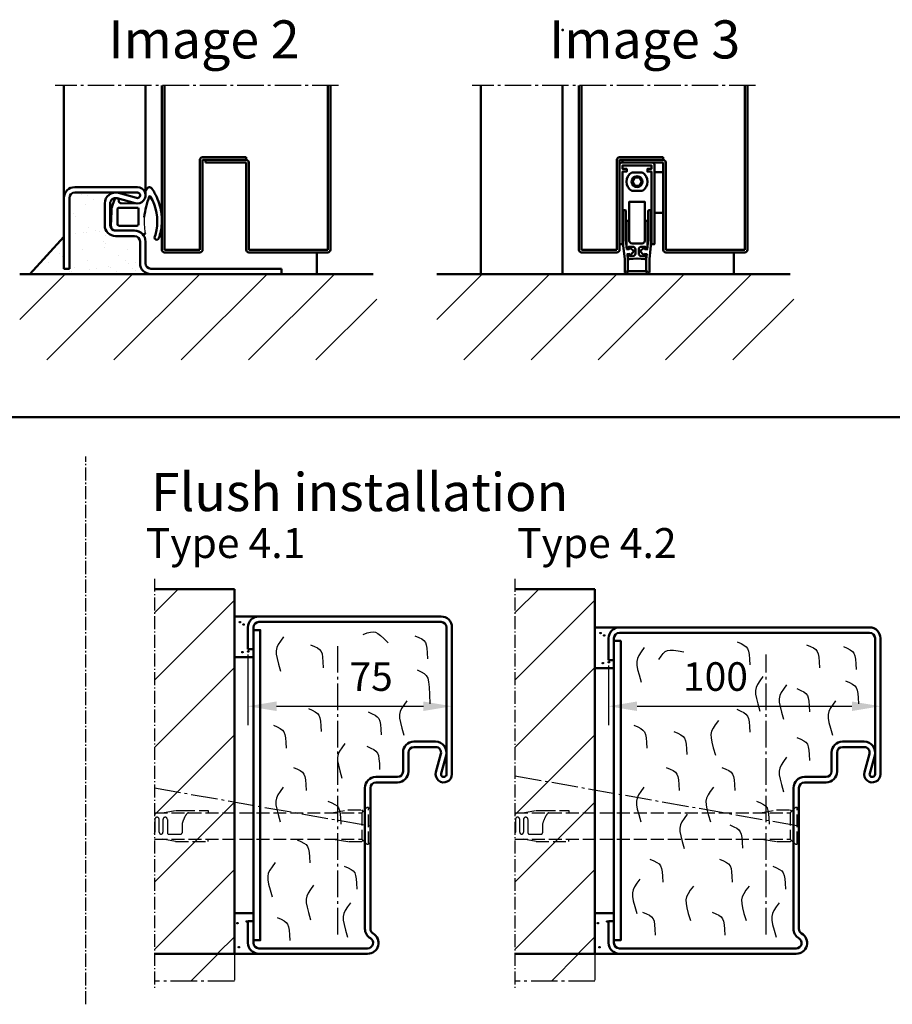
# Model space of a CAD drawing. Extents: x -2986 to 6771, y 1394 to 8692.
# Drawn here: x 6107 to 6428, y 1877 to 2239 of the extents above; entities that cross this region are included whole.
import ezdxf

# ---------------------------------------------------------------- set-up
doc = ezdxf.new("R2010")
doc.units = 0
for name, pattern in [('AM_DIN_F_W050', [6.25, 4.75, -1.5]), ('AM_DIN_G_W050', [13.75, 9.75, -1.5, 1, -1.5]), ('AM_DIN_G_W050x2', [6.875, 4.75, -0.875, 0.375, -0.875]), ('SOLID', [0])]:
    doc.linetypes.add(name, pattern=pattern)
doc.layers.get('0').update_dxf_attribs({"linetype": 'CONTINUOUS'})
doc.layers.get('DEFPOINTS').update_dxf_attribs({"linetype": 'CONTINUOUS'})
doc.layers.add('0N', color=7, linetype='CONTINUOUS')
for name, color, linetype, lineweight in [('AM_0', 7, 'CONTINUOUS', 50), ('AM_2', 5, 'CONTINUOUS', 50), ('AM_3', 6, 'AM_DIN_F_W050', 25), ('AM_4', 3, 'CONTINUOUS', 25), ('AM_5', 3, 'CONTINUOUS', 25), ('AM_6', 2, 'CONTINUOUS', 35), ('AM_7', 4, 'AM_DIN_G_W050', 25), ('AM_8', 1, 'CONTINUOUS', 25)]:
    doc.layers.add(name, color=color, linetype=linetype, lineweight=lineweight)
doc.styles.get("Standard").update_dxf_attribs({"font": 'arial.ttf'})
doc.dimstyles.new('AM_DIN$0', dxfattribs={"dimtxt": 2.5, "dimasz": 2.5, "dimexe": 1, "dimexo": 1, "dimgap": 0.6, "dimtad": 1, "dimdsep": 46, "dimtxsty": 'Standard', "dimcen": 0, "dimclrd": 256, "dimclre": 256, "dimclrt": 2, "dimadec": 0, "dimazin": 2, "dimtp": 0.1, "dimtm": 0.1, "dimtfac": 0.71, "dimtmove": 0, "dimatfit": 3, "dimfxl": 1, "dimlwd": -1, "dimlwe": -1, "dimarcsym": 0})

# ---------------------------------------------------------------- blocks, each defined once
blk = doc.blocks.new('*D92')
at = {"layer": 'AM_5', "transparency": 16777216}
for p, q in [((105, 109.17), (105, 84)), ((5, 106), (5, 84)), ((15.5, 91), (94.5, 91))]:
    blk.add_line(p, q, dxfattribs=at)
for points in [[(15.5, 92.75), (15.5, 89.25), (5, 91)], [(94.5, 92.75), (94.5, 89.25), (105, 91)]]:
    blk.add_solid(points, dxfattribs=at)
at = {"layer": 'DEFPOINTS', "color": 0, "transparency": 16777216}
for p in [(105, 116.17), (5, 113), (105, 91)]:
    blk.add_point(p, dxfattribs=at)
at = {"layer": 'AM_5', "color": 2, "transparency": 16777216, "insert": (44.32, 100.56), "char_height": 10.5, "attachment_point": 5}
blk.add_mtext('100', dxfattribs=at)
blk = doc.blocks.new('Dübel-BZ4-2')
for p, q in [((-103.09, 4.83), (-1.85, 4.87)), ((-100.18, 4.83), (-95.24, 5.7)), ((-95.24, 5.7), (-92.94, 5.7)), ((-92.94, 5.7), (-83.34, 5.7)), ((-83.34, 5.7), (-83.34, 4.84)), ((-12.82, 4.87), (-6.96, 5.9)), ((-6.96, 5.9), (-1.96, 5.9)), ((-1.96, 5.9), (-1.4, 5.34)), ((0, 6.75), (-1.85, 4.87)), ((-1.85, 4.87), (-1.85, -4.87)), ((0.66, 6.75), (0, 6.75)), ((0.66, 6.35), (1.31, 7)), ((0.66, -6.75), (0.66, 6.75)), ((1.31, 7), (1.31, -7)), ((-102.94, 2.4), (-102.94, -2.3)), ((-101.34, -2.3), (-101.34, 2.4)), ((-99.94, 2.4), (-99.94, -2.3)), ((-98.34, 2.4), (-98.34, -2.5)), ((-92.94, 0.84), (-92.94, -2.5)), ((-97.84, -3), (-93.44, -3)), ((-103.09, -4.83), (-1.85, -4.87)), ((-95.34, -5.7), (-100.44, -4.8)), ((-95.34, -5.7), (-83.34, -5.7)), ((-83.34, -5.7), (-83.34, -4.84)), ((-6.96, -5.9), (-12.82, -4.87)), ((-1.96, -5.9), (-6.96, -5.9)), ((-1.4, -5.34), (-1.96, -5.9)), ((0, -6.75), (-1.85, -4.87)), ((0, -6.75), (0.66, -6.75)), ((1.31, -7), (0.66, -6.35))]:
    blk.add_line(p, q)
for centre, radius, start, end in [((-88.44, 1.92), 3.73, 135.2373, 153.2303), ((-90.47, 3.93), 0.881, 98.438, 135.8508), ((-102.14, 2.4), 0.8, 359.9974, 178.8106), ((-99.14, 2.4), 0.8, 2.3756, 179.991), ((-75.4, -4.89), 18.44, 152.5777, 161.9074), ((-103.64, -2.3), 0.7, 321.517, 359.9777), ((-100.64, -2.3), 0.7, 180.0227, 359.9773), ((-97.84, -2.5), 0.5, 180.0273, 269.9728), ((-93.44, -2.5), 0.5, 270.0397, 359.9603)]:
    blk.add_arc(centre, radius, start, end)
blk = doc.blocks.new('*D93')
at = {"layer": 'AM_5', "transparency": 16777216}
for p, q in [((80, 113.17), (80, 84)), ((5, 110), (5, 84)), ((15.5, 91), (69.5, 91))]:
    blk.add_line(p, q, dxfattribs=at)
for points in [[(15.5, 92.75), (15.5, 89.25), (5, 91)], [(69.5, 92.75), (69.5, 89.25), (80, 91)]]:
    blk.add_solid(points, dxfattribs=at)
at = {"layer": 'DEFPOINTS', "color": 0, "transparency": 16777216}
for p in [(80, 120.17), (5, 117), (80, 91)]:
    blk.add_point(p, dxfattribs=at)
at = {"layer": 'AM_5', "color": 2, "transparency": 16777216, "insert": (50.26, 100.54), "char_height": 10.5, "attachment_point": 5}
blk.add_mtext('75', dxfattribs=at)
blk = doc.blocks.new('Dübel-BZ4-1')
for p, q in [((-78.09, 4.83), (-1.85, 4.87)), ((-75.18, 4.83), (-70.24, 5.7)), ((-70.24, 5.7), (-67.94, 5.7)), ((-67.94, 5.7), (-58.34, 5.7)), ((-58.34, 5.7), (-58.34, 4.84)), ((-12.83, 4.87), (-6.96, 5.9)), ((-6.96, 5.9), (-1.96, 5.9)), ((-1.96, 5.9), (-1.4, 5.34)), ((0, 6.75), (-1.85, 4.87)), ((-1.85, 4.87), (-1.85, -4.87)), ((0.66, 6.75), (0, 6.75)), ((0.66, 6.35), (1.31, 7)), ((0.66, -6.75), (0.66, 6.75)), ((1.31, 7), (1.31, -7)), ((-77.94, 2.4), (-77.94, -2.3)), ((-76.34, -2.3), (-76.34, 2.4)), ((-74.94, 2.4), (-74.94, -2.3)), ((-73.34, 2.4), (-73.34, -2.5)), ((-67.94, 0.84), (-67.94, -2.5)), ((-72.84, -3), (-68.44, -3)), ((-78.09, -4.83), (-1.85, -4.87)), ((-70.34, -5.7), (-75.44, -4.8)), ((-70.34, -5.7), (-58.34, -5.7)), ((-58.34, -5.7), (-58.34, -4.84)), ((-6.96, -5.9), (-12.83, -4.87)), ((-1.96, -5.9), (-6.96, -5.9)), ((-1.4, -5.34), (-1.96, -5.9)), ((0, -6.75), (-1.85, -4.87)), ((0, -6.75), (0.66, -6.75)), ((1.31, -7), (0.66, -6.35))]:
    blk.add_line(p, q)
for centre, radius, start, end in [((-63.44, 1.92), 3.73, 135.2373, 153.2303), ((-65.47, 3.93), 0.881, 98.438, 135.8508), ((-77.14, 2.4), 0.8, 359.9974, 178.8106), ((-74.14, 2.4), 0.8, 2.3756, 179.991), ((-50.4, -4.89), 18.44, 152.5777, 161.9074), ((-78.64, -2.3), 0.7, 321.517, 359.9777), ((-75.64, -2.3), 0.7, 180.0227, 359.9773), ((-72.84, -2.5), 0.5, 180.0273, 269.9728), ((-68.44, -2.5), 0.5, 270.0397, 359.9603)]:
    blk.add_arc(centre, radius, start, end)
blk = doc.blocks.new('ABS-Dichtung')
at = {"lineweight": 50}
blk.add_circle((0, 0), 2, dxfattribs=at)
at = {"layer": 'AM_0'}
for points in [[(-5.44, -23), (-6.25, -23, -0.414214), (-6.4, -22.85), (-6.4, 6.3, -0.414214), (-5.7, 7), (5.7, 7, -0.414214), (6.4, 6.3), (6.4, -22.85, -0.414214), (6.25, -23), (5.44, -23, -0.414214), (5.29, -22.85), (5.29, 3.7), (3.79, 3.7), (3.79, 4.7), (5.29, 4.7), (5.29, 6), (-5.29, 6), (-5.29, 4.7), (-3.79, 4.7), (-3.79, 3.7), (-5.29, 3.7), (-5.29, -22.85, -0.414214)], [(-1.86, 3.4, 0.131313), (-1.96, 3.37, 0.577023), (-1.96, -3.37, 0.131313), (-1.86, -3.4), (1.86, -3.4, 0.132242), (1.96, -3.37, 0.575807), (1.96, 3.37, 0.132242), (1.86, 3.4)], [(-3.73, -24.89), (-2.94, -24.81), (-2.95, -24.74, -0.647439), (-2.48, -24.46), (-1.19, -25.37, -0.449399), (-1.16, -25.6), (-2.22, -26.77, -0.64744), (-2.74, -26.6), (-2.75, -26.53), (-3.54, -26.63), (-3.35, -28.5), (-3.35, -32.68), (-3.74, -33.07, 0.375407), (-3.74, -33.2, 0.067244), (-3.65, -33.3, 0.375407), (-3.52, -33.29), (-3.13, -32.9), (3.13, -32.9), (3.52, -33.29, 0.375407), (3.65, -33.3, 0.067244), (3.74, -33.2, 0.375407), (3.74, -33.07), (3.35, -32.68), (3.35, -28.5), (3.54, -26.63), (2.75, -26.53), (2.74, -26.6, -0.64744), (2.22, -26.77), (1.16, -25.6, -0.449399), (1.19, -25.37), (2.48, -24.46, -0.64744), (2.95, -24.74), (2.94, -24.81), (3.73, -24.89), (4.09, -21.43), (4.09, -10.8, -0.414214), (4.39, -10.5), (4.79, -10.5, -0.414214), (5.09, -10.8), (5.09, -23.4), (4.55, -28.5), (4.55, -33, -0.414214), (3.55, -34), (-3.55, -34, -0.414214), (-4.55, -33), (-4.55, -28.5), (-5.09, -23.4), (-5.09, -10.8, -0.414214), (-4.79, -10.5), (-4.39, -10.5, -0.414214), (-4.09, -10.8), (-4.09, -21.43)], [(2.85, -21.7), (2.85, -7.4), (-2.85, -7.4), (-2.85, -21.7, 0.414214), (-1.85, -22.7), (1.85, -22.7, 0.414214)], [(-3.85, -14.38), (-2.85, -14.38), (-2.85, -21.7, 0.414214), (-1.85, -22.7), (1.85, -22.7, 0.414214), (2.85, -21.7), (2.85, -14.38), (3.85, -14.38), (3.85, -23.7), (3.76, -24.59, -0.41375), (3.62, -24.7), (3.17, -24.81, -0.579145), (2.96, -24.58), (3.04, -23.89), (1.6, -23.89, 0.413967), (0.6, -24.89), (0.6, -26.35, 0.382652), (1.49, -27.34), (2.65, -27.47), (2.72, -26.77, -0.464671), (2.98, -26.6), (3.39, -26.8, -0.315299), (3.5, -27), (3.39, -28.05, -0.383864), (2.9, -28.5), (0, -28.18), (-2.78, -28.49, -0.449586), (-3.39, -28.05), (-3.5, -27, -0.315299), (-3.39, -26.8), (-2.98, -26.6, -0.464671), (-2.72, -26.77), (-2.65, -27.47), (-1.49, -27.34, 0.382653), (-0.6, -26.35), (-0.6, -24.89, 0.413967), (-1.6, -23.89), (-3.04, -23.89), (-2.96, -24.58, -0.464671), (-3.17, -24.81), (-3.62, -24.7, -0.22712), (-3.76, -24.59), (-3.85, -23.7)]]:
    blk.add_lwpolyline(points, format="xyb", close=True, dxfattribs=at)
for points in [[(-0.87, 1.5), (-1.73, 0), (-0.87, -1.5), (0.87, -1.5), (1.73, 0), (0.87, 1.5)], [(6.4, 3.5), (9.6, 3.5), (9.6, -11.5), (6.4, -11.5)]]:
    blk.add_lwpolyline(points, close=True, dxfattribs=at)
blk = doc.blocks.new('TB_Abschluss')
at = {"layer": 'AM_0'}
for p, q in [((-59, 1), (-59, 61.3)), ((-58, 1), (-58, 61.3)), ((2, 1), (2, 61.3)), ((3, 1), (3, 61.3)), ((-45, 1), (-45, 34)), ((-44, 35), (-28, 35)), ((-44, 1), (-44, 34)), ((-44, 34), (-28, 34)), ((-43, 33), (-43, 34)), ((-43, 33), (-28, 33)), ((-28, 35), (-28, 34)), ((-28, 33), (-28, 1)), ((-27, 33), (-27, 1)), ((-58, 1), (-45, 1)), ((-58, 0), (-45, 0)), ((2, 1), (-27, 1)), ((2, 0), (-27, 0))]:
    blk.add_line(p, q, dxfattribs=at)
for centre, start, end in [((-44, 34), 90, 180), ((-28, 33), 0, 90), ((-58, 1), 180, 270), ((-45, 1), 270, 0), ((-27, 1), 180, 270), ((2, 1), 270, 0)]:
    blk.add_arc(centre, 1, start, end, dxfattribs=at)
at = {"layer": 'AM_7'}
blk.add_line((6, 61.3), (-98.18, 61.3), dxfattribs=at)
blk = doc.blocks.new('Anschlag_m-Dicht')
at = {"layer": 'AM_0'}
for p, q in [((10.32, 32), (33.32, 32)), ((10.32, 30), (33.32, 30)), ((26.37, 29.86), (33.05, 28.04)), ((6.32, 28), (6.32, 2)), ((8.32, 2), (8.32, 28)), ((21.32, 18), (21.32, 26)), ((23.32, 18), (23.32, 26)), ((25.84, 27.93), (32.53, 26.11)), ((25.32, 16), (32.32, 16)), ((25.32, 14), (32.32, 14)), ((34.32, 4), (34.32, 12)), ((36.32, 4), (36.32, 12)), ((6.32, 2), (8.32, 2)), ((38.32, 2), (86.32, 2)), ((86.32, 0), (86.32, 2)), ((86.32, 0), (38.32, 0))]:
    blk.add_line(p, q, dxfattribs=at)
for centre, radius, start, end in [((10.32, 28), 4, 90, 180), ((10.32, 28), 2, 90, 180), ((25.32, 26), 4, 74.7385, 180), ((33.32, 29), 3, 254.7385, 90), ((33.32, 29), 1, 254.7385, 90), ((25.32, 26), 2, 74.7385, 180), ((25.32, 18), 4, 180, 270), ((25.32, 18), 2, 180, 270), ((32.32, 12), 4, 0, 90), ((32.32, 12), 2, 0, 90), ((38.32, 4), 4, 180, 270), ((38.32, 4), 2, 180, 270)]:
    blk.add_arc(centre, radius, start, end, dxfattribs=at)
blk = doc.blocks.new('Zargendichtung')
at = {"color": 3}
for centre, radius, start, end in [((8.82, -8.5), 3.07, 176.3171, 213.3746), ((8.73, -8.56), 2.96, 213.3398, 259.8517), ((-0.23, -49.55), 38.48, 88.598, 97.1563), ((11.23, -0.69), 11.2, 254.3574, 267.0961)]:
    blk.add_arc(centre, radius, start, end, dxfattribs=at)
at = {"layer": 'AM_0', "color": 3}
for p, q in [((-2.43, 1.16), (2.75, 1)), ((5.17, 0.57), (7.48, -0.31)), ((-4.25, -7.34), (-4.25, -0.53)), ((-2.45, -8.4), (-2.45, -1.8)), ((-1.85, -1.2), (3.67, -1.2)), ((4.14, -1.52), (4.19, -6.82)), ((5.8, -2.59), (5.75, -8.3)), ((7.31, -1.67), (6.64, -1.73)), ((7.71, -0.95), (7.57, -1.45)), ((4.19, -6.94), (4.1, -8.83)), ((3.72, -9), (-1.85, -9))]:
    blk.add_line(p, q, dxfattribs=at)
for centre, radius, start, end in [((-2.28, -0.61), 1.97, 130.755, 177.6597), ((-3.24, 0.51), 0.5, 100.2581, 130.755), ((13.96, -94.52), 97.07, 99.719, 100.2581), ((2.75, -6), 7, 69.7871, 90), ((-1.85, -1.8), 0.6, 90, 180), ((3.67, -1.7), 0.5, 21.4579, 90), ((6.66, -2.59), 0.855, 90.829, 180), ((7.28, -1.37), 0.3, 274.988, 344.754), ((7.13, -0.79), 0.6, 344.754, 54.5411), ((3.7, -6.89), 0.5, 354.3301, 8.6215), ((-5.04, -10.84), 0.622, 128.2414, 241.6007), ((-8.2, -7.54), 3.96, 314.6597, 2.8575), ((-1.85, -8.4), 0.6, 180, 270), ((3.72, -8.5), 0.5, 270, 318.1327), ((-5.21, -10.94), 0.464, 255.2989, 294.7326), ((-0.77, 1.32), 17.22, 258.9862, 301.9207), ((-3.99, -46.69), 35.92, 70.0042, 82.4712), ((8.22, -13.12), 0.2, 301.9207, 70.0042), ((5.63, -6.58), 9.21, 295.059, 307.6086), ((10.62, -12.98), 1.1, 304.9414, 88.0838), ((-6.79, -15.7), 0.819, 59.8336, 255.9531), ((0.31, 6.37), 24.01, 252.3142, 264.9196), ((-0.75, 2.52), 18.4, 252.211, 259.639), ((-0.37, 0.61), 18.2, 274.5621, 281.5845), ((-1.34, 4.97), 22.67, 281.7664, 298.6557)]:
    blk.add_arc(centre, radius, start, end, dxfattribs=at)
blk = doc.blocks.new('Blockzarge_4-2')
for p, q in [((9, 120), (101, 120)), ((5, 108), (5, 116)), ((7, 108), (7, 116)), ((9, 118), (101, 118)), ((103, 66), (103, 116)), ((105, 66), (105, 116)), ((5, 108), (7, 108)), ((91, 78), (99, 78)), ((87, 67), (87, 74)), ((89, 67), (89, 74)), ((91, 76), (99, 76)), ((99.106, 66.79), (100.929, 73.474)), ((101.035, 66.263), (102.859, 72.947)), ((77, 65), (85, 65)), ((77, 63), (85, 63)), ((73, 60.686), (73, 61)), ((73, 9.196), (73, 60.686)), ((75, 9.196), (75, 61)), ((5, 12), (7, 12)), ((7, 4), (7, 12)), ((9, 2), (74, 2)), ((9, 0), (74, 0))]:
    blk.add_line(p, q)
at = {"linetype": 'SOLID'}
for p, q in [((73, 60.686), (73, 61)), ((75, 60.686), (75, 61)), ((75, 58.9), (75, 60.686)), ((75, 32.314), (75, 43.1)), ((75, 32.314), (75, 32))]:
    blk.add_line(p, q, dxfattribs=at)
for centre, radius, start, end in [((9, 116), 4, 90, 180), ((101, 116), 4, 0, 90), ((9, 116), 2, 90, 180), ((101, 116), 2, 0, 90), ((91, 74), 4, 90, 180), ((99, 74), 4, 344.73852, 90), ((91, 74), 2, 90, 180), ((99, 74), 2, 344.73852, 90), ((85, 67), 4, 270, 0), ((85, 67), 2, 270, 0), ((102, 66), 3, 164.73852, 0), ((102, 66), 1, 164.73852, 0), ((77, 61), 4, 90, 180), ((77, 61), 2, 90, 180), ((77, 9.196), 4, 180, 240), ((74, 4), 4, 270, 60), ((77, 9.196), 2, 180, 240), ((9, 4), 4, 180, 270), ((9, 4), 2, 180, 270), ((74, 4), 2, 270, 60)]:
    blk.add_arc(centre, radius, start, end)
for radius in [4, 2]:
    blk.add_arc((77, 61), radius, 90, 180, dxfattribs=at)
at = {"layer": '0N'}
blk.add_line((75, 43.1), (75, 58.9), dxfattribs=at)
at = {"layer": 'AM_0'}
for p, q in [((5, 108), (5, 113)), ((5, 12), (5, 4)), ((15, 0), (18, 0))]:
    blk.add_line(p, q, dxfattribs=at)
blk.add_lwpolyline([(7, 5), (9.5, 5), (9.5, 115), (7, 115)], close=True, dxfattribs=at)
at = {"layer": 'AM_4', "color": 1}
for points in [[(18.09, 112.54), (16.956, 110.972), (16.132, 109.696), (15.607, 108.564), (15.365, 107.426), (15.396, 106.134), (15.686, 104.538), (16.223, 102.491), (16.993, 99.843)], [(52.258, 114.65), (53.709, 114.016), (54.802, 113.459), (55.594, 112.881), (56.14, 112.181), (56.495, 111.261), (56.713, 110.021), (56.851, 108.362), (56.963, 106.185)], [(77.819, 113.633), (79.269, 113), (80.363, 112.443), (81.155, 111.864), (81.701, 111.165), (82.055, 110.244), (82.274, 109.004), (82.412, 107.346), (82.524, 105.169)], [(91.335, 112.937), (92.785, 112.304), (93.878, 111.747), (94.67, 111.168), (95.216, 110.469), (95.571, 109.548), (95.79, 108.308), (95.928, 106.65), (96.04, 104.473)], [(23.446, 108.183), (24.369, 109.469), (25.141, 110.423), (25.872, 111.077), (26.67, 111.465), (27.644, 111.62), (28.903, 111.575), (30.554, 111.364), (32.706, 111.02)], [(61.754, 101.881), (60.62, 100.313), (59.796, 99.037), (59.27, 97.905), (59.029, 96.767), (59.06, 95.474), (59.35, 93.879), (59.886, 91.832), (60.656, 89.184)], [(70.472, 98.889), (69.337, 97.321), (68.514, 96.045), (67.988, 94.913), (67.747, 93.775), (67.778, 92.482), (68.068, 90.887), (68.604, 88.84), (69.374, 86.192)], [(92.184, 100.325), (93.634, 99.691), (94.727, 99.134), (95.52, 98.556), (96.065, 97.856), (96.42, 96.935), (96.639, 95.695), (96.777, 94.037), (96.889, 91.86)], [(74.21, 97.466), (75.66, 96.832), (76.754, 96.276), (77.546, 95.697), (78.092, 94.997), (78.446, 94.077), (78.665, 92.837), (78.803, 91.178), (78.915, 89.001)], [(88.445, 93.021), (87.311, 91.453), (86.487, 90.178), (85.961, 89.045), (85.72, 87.907), (85.751, 86.615), (86.041, 85.019), (86.578, 82.972), (87.348, 80.324)], [(52.198, 89.881), (53.648, 89.247), (54.742, 88.69), (55.534, 88.112), (56.08, 87.412), (56.435, 86.492), (56.653, 85.252), (56.791, 83.593), (56.903, 81.416)], [(14.326, 84.011), (15.777, 83.377), (16.87, 82.821), (17.662, 82.242), (18.208, 81.542), (18.563, 80.622), (18.782, 79.382), (18.919, 77.723), (19.031, 75.547)], [(45.393, 85.765), (44.259, 84.197), (43.435, 82.922), (42.909, 81.789), (42.668, 80.651), (42.699, 79.359), (42.989, 77.764), (43.525, 75.716), (44.295, 73.068)], [(29.064, 81.691), (30.514, 81.057), (31.607, 80.501), (32.4, 79.922), (32.945, 79.222), (33.3, 78.302), (33.519, 77.062), (33.657, 75.403), (33.769, 73.226)], [(74.21, 79.53), (75.66, 78.896), (76.754, 78.34), (77.546, 77.761), (78.092, 77.061), (78.446, 76.141), (78.665, 74.901), (78.803, 73.242), (78.915, 71.066)], [(70.472, 72.227), (69.337, 70.659), (68.514, 69.383), (67.988, 68.251), (67.747, 67.113), (67.778, 65.82), (68.068, 64.225), (68.604, 62.178), (69.374, 59.53)], [(26.244, 68.53), (27.694, 67.896), (28.788, 67.34), (29.58, 66.761), (30.126, 66.061), (30.48, 65.141), (30.699, 63.901), (30.837, 62.242), (30.949, 60.066)], [(46.699, 68.53), (48.149, 67.896), (49.243, 67.34), (50.035, 66.761), (50.581, 66.061), (50.935, 65.141), (51.154, 63.901), (51.292, 62.242), (51.404, 60.066)], [(17.961, 61.227), (16.826, 59.659), (16.003, 58.383), (15.477, 57.251), (15.236, 56.113), (15.267, 54.82), (15.557, 53.225), (16.093, 51.178), (16.863, 48.53)], [(43.53, 61.227), (42.395, 59.659), (41.572, 58.383), (41.046, 57.251), (40.805, 56.113), (40.836, 54.82), (41.126, 53.225), (41.662, 51.178), (42.432, 48.53)], [(59.391, 56.119), (60.841, 55.485), (61.935, 54.929), (62.727, 54.35), (63.273, 53.65), (63.628, 52.73), (63.846, 51.49), (63.984, 49.831), (64.096, 47.654)], [(33.93, 51.355), (32.795, 49.787), (31.972, 48.511), (31.446, 47.379), (31.205, 46.241), (31.236, 44.949), (31.526, 43.353), (32.062, 41.306), (32.832, 38.658)], [(49.571, 47.349), (51.021, 46.716), (52.115, 46.159), (52.907, 45.58), (53.453, 44.881), (53.807, 43.96), (54.026, 42.72), (54.164, 41.062), (54.276, 38.885)], [(20.225, 34.791), (21.675, 34.157), (22.768, 33.601), (23.56, 33.022), (24.106, 32.322), (24.461, 31.402), (24.68, 30.162), (24.818, 28.503), (24.93, 26.327)], [(45.794, 34.791), (47.244, 34.157), (48.337, 33.601), (49.129, 33.022), (49.675, 32.322), (50.03, 31.402), (50.249, 30.162), (50.387, 28.503), (50.499, 26.327)], [(65.352, 32.224), (66.802, 31.59), (67.896, 31.034), (68.688, 30.455), (69.234, 29.755), (69.588, 28.835), (69.807, 27.595), (69.945, 25.936), (70.057, 23.76)], [(16.486, 27.488), (15.352, 25.92), (14.528, 24.644), (14.002, 23.512), (13.761, 22.374), (13.792, 21.081), (14.082, 19.486), (14.619, 17.439), (15.388, 14.791)], [(36.199, 24.921), (35.065, 23.353), (34.241, 22.077), (33.715, 20.945), (33.474, 19.807), (33.505, 18.514), (33.795, 16.919), (34.331, 14.872), (35.101, 12.224)], [(56.654, 24.921), (55.52, 23.353), (54.696, 22.077), (54.17, 20.945), (53.929, 19.807), (53.96, 18.514), (54.25, 16.919), (54.787, 14.872), (55.556, 12.224)], [(67.744, 18.799), (66.61, 17.231), (65.786, 15.955), (65.26, 14.822), (65.019, 13.685), (65.05, 12.392), (65.34, 10.797), (65.876, 8.75), (66.646, 6.102)], [(17.482, 15.34), (18.932, 14.706), (20.026, 14.15), (20.818, 13.571), (21.364, 12.871), (21.718, 11.951), (21.937, 10.711), (22.075, 9.052), (22.187, 6.876)], [(43.051, 15.34), (44.501, 14.706), (45.595, 14.15), (46.387, 13.571), (46.933, 12.871), (47.287, 11.951), (47.506, 10.711), (47.644, 9.052), (47.756, 6.876)]]:
    blk.add_lwpolyline(points, dxfattribs=at)
at = {"layer": 'AM_7'}
blk.add_line((63, 7.105), (63, 110), dxfattribs=at)
at = {"layer": 'AM_5'}
dim = blk.add_linear_dim(base=(104.996, 91), p1=(5, 113), p2=(104.996, 116.169), dimstyle='AM_DIN$0', override={"dimscale": 7, "dimtxt": 1.5, "dimasz": 1.5}, dxfattribs=at)
dim.commit()
dim.dimension.update_dxf_attribs({"geometry": '*D92', "text_midpoint": (44.321, 91), "dimtype": 128})
blk = doc.blocks.new('Blockzarge_4-1')
for p, q in [((9, 124), (76, 124)), ((5, 112), (5, 120)), ((7, 112), (7, 120)), ((9, 122), (76, 122)), ((78, 66), (78, 120)), ((80, 66), (80, 120)), ((5, 112), (7, 112)), ((66, 78), (74, 78)), ((62, 67), (62, 74)), ((64, 67), (64, 74)), ((66, 76), (74, 76)), ((74.106, 66.79), (75.929, 73.474)), ((76.035, 66.263), (77.859, 72.947)), ((52, 65), (60, 65)), ((52, 63), (60, 63)), ((48, 60.686), (48, 61)), ((48, 9.196), (48, 60.686)), ((50, 9.196), (50, 61)), ((5, 12), (7, 12)), ((7, 4), (7, 12)), ((9, 2), (49, 2)), ((9, 0), (49, 0))]:
    blk.add_line(p, q)
at = {"linetype": 'SOLID'}
for p, q in [((48, 60.686), (48, 61)), ((50, 60.686), (50, 61)), ((50, 58.9), (50, 60.686)), ((50, 32.314), (50, 43.1)), ((50, 32.314), (50, 32))]:
    blk.add_line(p, q, dxfattribs=at)
for centre, radius, start, end in [((9, 120), 4, 90, 180), ((76, 120), 4, 0, 90), ((9, 120), 2, 90, 180), ((76, 120), 2, 0, 90), ((66, 74), 4, 90, 180), ((74, 74), 4, 344.73852, 90), ((66, 74), 2, 90, 180), ((74, 74), 2, 344.73852, 90), ((60, 67), 4, 270, 0), ((60, 67), 2, 270, 0), ((77, 66), 3, 164.73852, 0), ((77, 66), 1, 164.73852, 0), ((52, 61), 4, 90, 180), ((52, 61), 2, 90, 180), ((52, 9.196), 4, 180, 240), ((49, 4), 4, 270, 60), ((52, 9.196), 2, 180, 240), ((9, 4), 4, 180, 270), ((9, 4), 2, 180, 270), ((49, 4), 2, 270, 60)]:
    blk.add_arc(centre, radius, start, end)
for radius in [4, 2]:
    blk.add_arc((52, 61), radius, 90, 180, dxfattribs=at)
at = {"layer": '0N'}
blk.add_line((50, 43.1), (50, 58.9), dxfattribs=at)
at = {"layer": 'AM_0'}
for p, q in [((5, 112), (5, 117)), ((5, 12), (5, 4)), ((15, 0), (18, 0))]:
    blk.add_line(p, q, dxfattribs=at)
blk.add_lwpolyline([(7, 5), (9.5, 5), (9.5, 119), (7, 119)], close=True, dxfattribs=at)
at = {"layer": 'AM_4', "color": 1}
for points in [[(18.09, 116.54), (16.956, 114.972), (16.132, 113.696), (15.607, 112.564), (15.365, 111.426), (15.396, 110.134), (15.686, 108.538), (16.223, 106.491), (16.993, 103.843)], [(47.335, 117.429), (48.834, 117.935), (50.018, 118.259), (50.993, 118.363), (51.868, 118.212), (52.75, 117.769), (53.745, 116.999), (54.963, 115.864), (56.509, 114.328)], [(66.335, 116.937), (67.785, 116.304), (68.878, 115.747), (69.67, 115.168), (70.216, 114.469), (70.571, 113.548), (70.79, 112.308), (70.928, 110.65), (71.04, 108.473)], [(27.98, 113.61), (29.43, 112.976), (30.524, 112.419), (31.316, 111.841), (31.862, 111.141), (32.217, 110.221), (32.435, 108.981), (32.573, 107.322), (32.685, 105.145)], [(67.184, 104.325), (68.634, 103.683), (69.727, 103.072), (70.52, 102.345), (71.065, 101.356), (71.42, 99.959), (71.639, 98.008), (71.777, 95.357), (71.889, 91.86)], [(63.445, 93.021), (62.311, 91.453), (61.487, 90.178), (60.961, 89.045), (60.72, 87.907), (60.751, 86.615), (61.041, 85.019), (61.578, 82.972), (62.348, 80.324)], [(27.198, 90.135), (28.648, 89.501), (29.742, 88.944), (30.534, 88.366), (31.08, 87.666), (31.435, 86.746), (31.653, 85.506), (31.791, 83.847), (31.903, 81.67)], [(49.21, 88.906), (50.66, 88.272), (51.754, 87.716), (52.546, 87.137), (53.092, 86.437), (53.446, 85.517), (53.665, 84.277), (53.803, 82.618), (53.915, 80.442)], [(14.326, 84.011), (15.777, 83.377), (16.87, 82.821), (17.662, 82.242), (18.208, 81.542), (18.563, 80.622), (18.782, 79.382), (18.919, 77.723), (19.031, 75.547)], [(40.641, 77.308), (39.507, 75.74), (38.683, 74.464), (38.157, 73.332), (37.916, 72.194), (37.947, 70.901), (38.237, 69.306), (38.774, 67.259), (39.543, 64.611)], [(48.702, 76.271), (50.152, 75.637), (51.245, 75.081), (52.037, 74.502), (52.583, 73.802), (52.938, 72.882), (53.157, 71.642), (53.294, 69.983), (53.407, 67.806)], [(21.699, 68.53), (23.149, 67.896), (24.243, 67.34), (25.035, 66.761), (25.581, 66.061), (25.935, 65.141), (26.154, 63.901), (26.292, 62.242), (26.404, 60.066)], [(17.961, 61.227), (16.826, 59.659), (16.003, 58.383), (15.477, 57.251), (15.236, 56.113), (15.267, 54.82), (15.557, 53.225), (16.093, 51.178), (16.863, 48.53)], [(34.391, 56.119), (35.841, 55.485), (36.935, 54.929), (37.727, 54.35), (38.273, 53.65), (38.628, 52.73), (38.846, 51.49), (38.984, 49.831), (39.096, 47.654)], [(23.021, 41.904), (24.471, 41.271), (25.565, 40.714), (26.357, 40.135), (26.903, 39.436), (27.257, 38.515), (27.476, 37.275), (27.614, 35.617), (27.726, 33.44)], [(14.961, 33.585), (13.827, 32.017), (13.003, 30.741), (12.477, 29.609), (12.236, 28.471), (12.267, 27.179), (12.557, 25.583), (13.093, 23.536), (13.863, 20.888)], [(40.352, 32.224), (41.802, 31.59), (42.896, 31.034), (43.688, 30.455), (44.234, 29.755), (44.588, 28.835), (44.807, 27.595), (44.945, 25.936), (45.057, 23.76)], [(29.112, 25.175), (27.978, 23.607), (27.154, 22.331), (26.628, 21.199), (26.387, 20.061), (26.418, 18.768), (26.708, 17.173), (27.244, 15.126), (28.014, 12.478)], [(42.744, 18.799), (41.61, 17.231), (40.786, 15.955), (40.26, 14.822), (40.019, 13.685), (40.05, 12.392), (40.34, 10.797), (40.876, 8.75), (41.646, 6.102)], [(15.702, 13.308), (17.152, 12.674), (18.246, 12.117), (19.038, 11.539), (19.584, 10.839), (19.939, 9.919), (20.157, 8.679), (20.295, 7.02), (20.407, 4.843)]]:
    blk.add_lwpolyline(points, dxfattribs=at)
at = {"layer": 'AM_7'}
blk.add_line((38, 7.105), (38, 114), dxfattribs=at)
at = {"layer": 'AM_5'}
dim = blk.add_linear_dim(base=(79.996, 91), p1=(5, 117), p2=(79.996, 120.169), dimstyle='AM_DIN$0', override={"dimscale": 7, "dimtxt": 1.5, "dimasz": 1.5, "dimpost": ''}, dxfattribs=at)
dim.commit()
dim.dimension.update_dxf_attribs({"geometry": '*D93', "text_midpoint": (50.262, 91), "dimtype": 128})

msp = doc.modelspace()

# ---------------------------------------------------------------- hatches: boundary and pattern name
at = {"layer": 'AM_0'}
h = msp.add_hatch(dxfattribs=at)
h.set_pattern_fill('AR-SAND', color=1, scale=0.21, style=0)
h.set_pattern_definition([(37.5, (7209.8215, 37.713), (-0.336007, 10.277678), [0, -8.10768, 0, -9.0678, 0, -8.66775]), (7.5, (7209.822, 37.713), (9.43999, 15.05333), [0, -4.37388, 0, -7.30758, 0, -2.80035]), (327.5, (7203.261, 37.713), (16.61084, 0.03018), [0, -2.667, 0, -9.6012, 0, -12.5349]), (317.5, (7203.26, 37.713), (16.034686, 4.68152), [0, -1.3335, 0, -6.29412, 0, -7.2009])])
edge = h.paths.add_edge_path()
edge.add_line((6123.314, 2147.135), (6123.314, 2158.9))
edge.add_line((6123.314, 2158.9), (6110.769, 2145.135))
edge.add_line((6110.769, 2145.135), (6155.314, 2145.135))
edge.add_arc((6155.314, 2149.135), 4, 180, 270, ccw=False)
edge.add_line((6151.314, 2149.135), (6151.314, 2157.135))
edge.add_arc((6149.314, 2157.135), 2, 0, 90)
edge.add_line((6149.314, 2159.135), (6142.314, 2159.135))
edge.add_arc((6142.314, 2163.135), 4, 180, 270, ccw=False)
edge.add_line((6138.314, 2163.135), (6138.314, 2171.135))
edge.add_arc((6142.314, 2171.135), 4, 90, 180, ccw=False)
edge.add_line((6142.314, 2175.135), (6127.314, 2175.135))
edge.add_arc((6127.314, 2173.135), 2, 90, 180)
edge.add_line((6125.314, 2173.135), (6125.314, 2147.135))
edge.add_line((6125.314, 2147.135), (6123.314, 2147.135))
at = {"layer": 'AM_7'}
h = msp.add_hatch(dxfattribs=at)
h.set_pattern_fill('_U', color=256, scale=17.5, angle=45, style=0, pattern_type=0)
h.set_pattern_definition([(45, (-73.804, 467.526), (-12.37437, 12.37437), [])])
h.paths.add_polyline_path([(6156.592, 1885.31), (6185.994, 1885.31), (6185.994, 1895.31), (6156.592, 1895.31)])
h = msp.add_hatch(dxfattribs=at)
h.set_pattern_fill('_U', color=256, scale=17.5, angle=45, style=0, pattern_type=0)
h.set_pattern_definition([(45, (58.768, 467.526), (-12.37437, 12.37437), [])])
h.paths.add_polyline_path([(6289.164, 1885.31), (6318.566, 1885.31), (6318.566, 1895.31), (6289.164, 1895.31)])
at = {"layer": 'AM_8'}
h = msp.add_hatch(dxfattribs=at)
h.set_pattern_fill('_U', color=256, scale=17.5, angle=45, style=0, pattern_type=0)
h.set_pattern_definition([(45, (33.162, -35.176), (-12.37437, 12.37437), [])])
h.paths.add_polyline_path([(6107.11, 2113.589), (6238.321, 2113.589), (6238.321, 2145.135), (6107.11, 2145.135)])
h = msp.add_hatch(dxfattribs=at)
h.set_pattern_fill('_U', color=256, scale=17.5, angle=45, style=0, pattern_type=0)
h.set_pattern_definition([(45, (186.493, -35.176), (-12.37437, 12.37437), [])])
h.paths.add_polyline_path([(6260.44, 2113.589), (6391.652, 2113.589), (6391.652, 2145.135), (6260.44, 2145.135)])
h = msp.add_hatch(dxfattribs=at)
h.set_pattern_fill('_U', color=256, scale=17.5, angle=45, style=0, pattern_type=0)
h.set_pattern_definition([(45, (3831.547, 1824.036), (-12.37437, 12.37437), [])])
h.paths.add_polyline_path([(6185.994, 2029.405), (6156.592, 2029.405), (6156.592, 1895.31), (6185.994, 1895.31)])
h = msp.add_hatch(dxfattribs=at)
h.set_pattern_fill('_U', color=256, scale=17.5, angle=45, style=0, pattern_type=0)
h.set_pattern_definition([(45, (3964.119, 1824.036), (-12.37437, 12.37437), [])])
h.paths.add_polyline_path([(6318.566, 2029.405), (6289.164, 2029.405), (6289.164, 1895.31), (6318.566, 1895.31)])

# ---------------------------------------------------------------- linework, layer by layer
at = {"layer": 'AM_0'}
for p, q in [((6123.314, 2173.135), (6123.314, 2214.435)), ((6153.314, 2174.135), (6153.314, 2214.435)), ((6276.644, 2145.135), (6276.644, 2214.435)), ((6306.644, 2145.135), (6306.644, 2214.435)), ((6110.769, 2145.135), (6123.314, 2158.9)), ((6216.314, 2153.135), (6216.314, 2145.135)), ((6369.644, 2153.135), (6369.644, 2145.135)), ((6194.994, 2019.31), (6185.994, 2019.31)), ((6327.566, 2015.31), (6318.566, 2015.31)), ((6185.994, 1895.31), (6194.994, 1895.31)), ((6318.566, 1895.31), (6327.566, 1895.31))]:
    msp.add_line(p, q, dxfattribs=at)
for points in [[(6192.994, 1910.31), (6185.994, 1910.31), (6185.994, 2004.31), (6192.994, 2004.31)], [(6325.566, 1910.31), (6318.566, 1910.31), (6318.566, 2000.31), (6325.566, 2000.31)]]:
    msp.add_lwpolyline(points, close=True, dxfattribs=at)
at = {"layer": 'AM_2'}
for p, q in [((6107.11, 2145.135), (6237.007, 2145.135)), ((6260.44, 2145.135), (6390.338, 2145.135)), ((6156.592, 2029.405), (6185.994, 2029.405)), ((6185.994, 1895.31), (6185.994, 2029.405)), ((6289.164, 2029.405), (6318.566, 2029.405)), ((6318.566, 1895.31), (6318.566, 2029.405)), ((6156.592, 1895.31), (6185.994, 1895.31)), ((6289.164, 1895.31), (6318.566, 1895.31))]:
    msp.add_line(p, q, dxfattribs=at)
at = {"layer": 'AM_2', "color": 11}
msp.add_line((5511.49, 2092.605), (6771.49, 2092.605), dxfattribs=at)
at = {"layer": 'AM_2'}
msp.add_point((6306.721, 2234.926), dxfattribs=at)
at = {"layer": 'AM_3'}
for centre in [(6188.048, 2017.231), (6189.39, 2016.331), (6320.62, 2013.231), (6321.962, 2012.331), (6188.919, 2006.178), (6191.104, 2006.463), (6321.491, 2002.178), (6323.676, 2002.463), (6190.53, 1907.208), (6323.102, 1907.208), (6187.098, 1906.564), (6319.67, 1906.564), (6187.67, 1897.726), (6320.242, 1897.726)]:
    msp.add_circle(centre, 0.25, dxfattribs=at)
at = {"layer": 'AM_7', "ltscale": 0.5}
msp.add_line((6131.38, 1876.747), (6131.38, 2078.159), dxfattribs=at)
at = {"layer": 'AM_7', "linetype": 'AM_DIN_G_W050x2'}
for p, q in [((6156.592, 2033.189), (6156.592, 1882.227)), ((6289.164, 2033.171), (6289.164, 1882.442))]:
    msp.add_line(p, q, dxfattribs=at)
at = {"layer": 'AM_7'}
for p, q in [((6289.164, 1960.732), (6394.518, 1942.142)), ((6156.592, 1956.32), (6236.946, 1942.142)), ((6185.994, 1895.31), (6185.994, 1885.31)), ((6318.566, 1895.31), (6318.566, 1885.31)), ((6185.994, 1885.31), (6156.592, 1885.31)), ((6318.566, 1885.31), (6289.164, 1885.31))]:
    msp.add_line(p, q, dxfattribs=at)

# ---------------------------------------------------------------- block references
msp.add_blockref('ABS-Dichtung', (6334.044, 2179.135))
at = {"lineweight": 0, "rotation": 90.00000000000001}
msp.add_blockref('Zargendichtung', (6141.754, 2165.385), dxfattribs=at)
at = {"layer": 'AM_0'}
for name, p in [('TB_Abschluss', (6218.314, 2153.135)), ('TB_Abschluss', (6371.644, 2153.135)), ('Anschlag_m-Dicht', (6116.996, 2145.135)), ('Blockzarge_4-1', (6185.994, 1895.31)), ('Blockzarge_4-2', (6318.566, 1895.31))]:
    msp.add_blockref(name, p, dxfattribs=at)
at = {"layer": 'AM_3'}
for name, p in [('Dübel-BZ4-1', (6234.68, 1942.31)), ('Dübel-BZ4-2', (6392.252, 1942.31))]:
    msp.add_blockref(name, p, dxfattribs=at)

# ---------------------------------------------------------------- texts
at = {"layer": 'AM_6', "attachment_point": 1}
for s, insert, char_height, width in [('Image{\\fArial|b1|i0|c0|p34; 2}', (6139.69, 2238.432), 14, 125), ('Image{\\fArial|b1|i0|c0|p34; 3}', (6301.709, 2238.432), 14, 125), ('{\\fArial|b1|i0|c0|p34; Flush installation\\fSwis721 BT|b1|i0|c0|p34; }', (6151.029, 2072.032), 14, 385.67349), ('Type 4.1', (6153.447, 2051.793), 11, 64.35282), ('Type 4.2', (6289.949, 2051.793), 11, 91.49588)]:
    msp.add_mtext(s, dxfattribs=dict(at, insert=insert, char_height=char_height, width=width))

doc.saveas('drawing.dxf')
